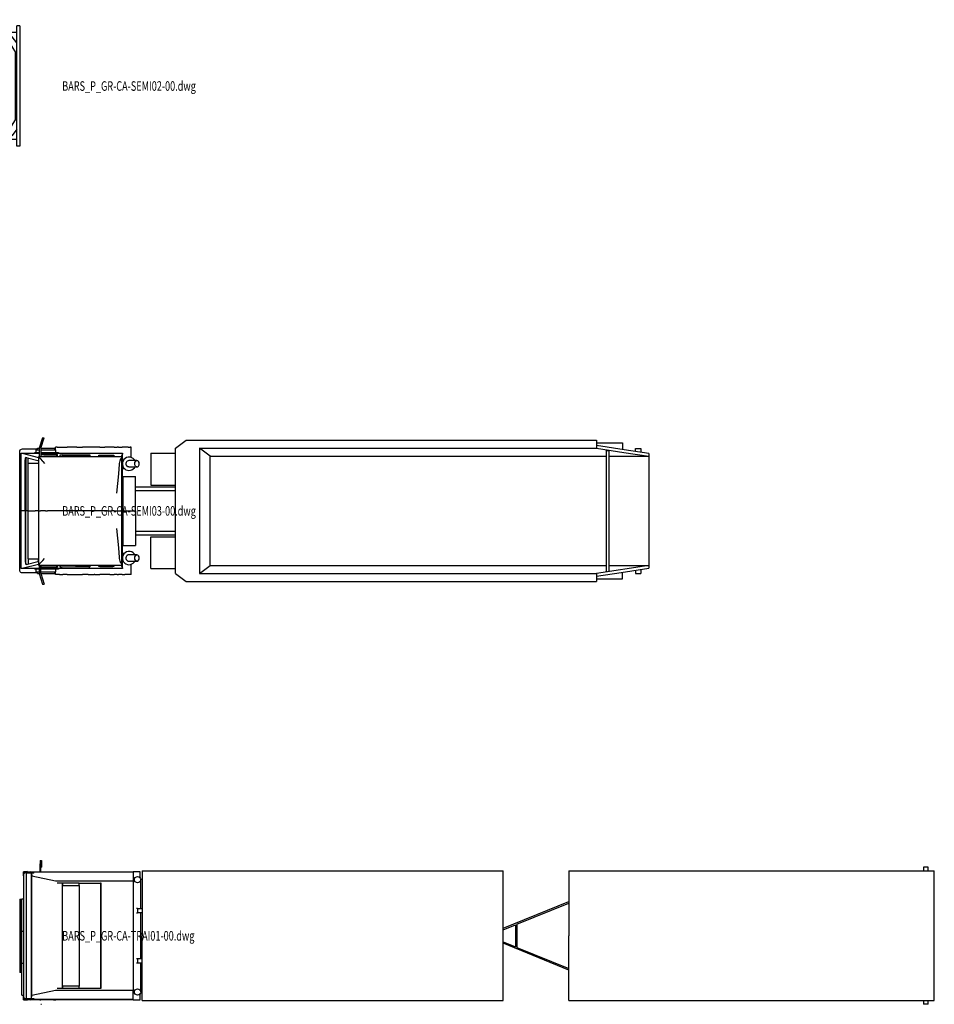
# Model space of a CAD drawing. Units: centimetres. Extents: x 13466 to 16921, y -8929 to 143.
# Drawn here: x 15200 to 16921, y -8929 to -7075 of the extents above; entities that cross this region are included whole.
import ezdxf
from ezdxf.enums import TextEntityAlignment as Align

# ---------------------------------------------------------------- set-up
doc = ezdxf.new("R2010")
doc.units = ezdxf.units.CM

# ---------------------------------------------------------------- blocks, each defined once
blk = doc.blocks.new('BARS_P_GR-CA-SEMI03-00')
at = {"color": 0, "linetype": 'ByBlock'}
for p, q in [((43.11344, 137.69017), (36.8768, 118.15417)), ((40.02596, 118.15417), (46.2626, 137.69017)), ((43.11344, 137.69017), (46.2626, 137.69017)), ((293.41768, 117.9809), (313.41768, 132.9809)), ((313.41768, 132.9809), (1085.38392, 132.9809)), ((333.41768, 132.9809), (333.41768, 133.0382)), ((348.52015, 132.9809), (348.52015, 133.0382)), ((348.59683, 132.9809), (348.52015, 133.0382)), ((433.41768, 132.9809), (433.41768, 133.0382)), ((448.59683, 132.9809), (448.52015, 133.0382)), ((448.52015, 132.9809), (448.52015, 133.0382)), ((533.41768, 132.9809), (533.41768, 133.0382)), ((548.59683, 132.9809), (548.52015, 133.0382)), ((548.52015, 132.9809), (548.52015, 133.0382)), ((633.41768, 132.9809), (633.41768, 133.0382)), ((648.52015, 132.9809), (648.52015, 133.0382)), ((648.59684, 132.9809), (648.52015, 133.0382)), ((733.41768, 132.9809), (733.41768, 133.0382)), ((748.52015, 132.9809), (748.52015, 133.0382)), ((748.59684, 132.9809), (748.52015, 133.0382)), ((833.41769, 132.9809), (833.41769, 133.0382)), ((848.59684, 132.9809), (848.52016, 133.0382)), ((848.52016, 132.9809), (848.52016, 133.0382)), ((933.41769, 132.9809), (933.41769, 133.0382)), ((948.52016, 132.9809), (948.52016, 133.0382)), ((948.59684, 132.9809), (948.52016, 133.0382)), ((1033.41769, 132.9809), (1033.41769, 133.0382)), ((1048.59685, 132.9809), (1048.52016, 133.0382)), ((1048.52016, 132.9809), (1048.52016, 133.0382)), ((1085.38392, 132.9809), (1085.38392, 117.9809)), ((0, 111.74999), (0.0734, 112.21363)), ((0, 0), (0, 111.74999)), ((0.0734, 112.21363), (0.24476, 113.29511)), ((0.24476, 113.29511), (0.95488, 114.68891)), ((0.95488, 114.68891), (2.061, 115.79507)), ((2.061, 115.79507), (3.455, 116.50527)), ((3.455, 116.50527), (4.99996, 116.74995)), ((4.99996, 116.74995), (31.6246, 116.74995)), ((31.13732, 114.99999), (36.87679, 114.99999)), ((31.13732, 110), (31.13732, 114.99999)), ((31.6246, 115), (31.6246, 116.74995)), ((33.5042, 117.99999), (36.87679, 117.99999)), ((33.5042, 115), (33.5042, 117.99999)), ((36.8768, 118.15417), (36.8768, 101.94327)), ((40.02596, 118.15417), (40.02596, 101.94327)), ((40.02596, 117.99999), (65.6602, 117.99999)), ((40.02596, 114.99999), (67.51204, 114.99999)), ((65.6602, 117.99999), (65.6602, 115)), ((67.1602, 115), (67.1602, 119.99999)), ((68.04752, 119.99999), (67.1602, 119.99999)), ((67.51204, 114.99999), (67.51204, 110)), ((70.7492, 119.99999), (68.04752, 119.99999)), ((70.7492, 119.99999), (75.17804, 119.99999)), ((75.17804, 119.99999), (81.225, 119.99999)), ((81.225, 119.99999), (88.74112, 119.99999)), ((88.74112, 119.99999), (88.90804, 119.99999)), ((88.90804, 119.99999), (89.24852, 119.99999)), ((97.83968, 119.99999), (89.24852, 119.99999)), ((107.47292, 119.99999), (97.83968, 119.99999)), ((107.47292, 119.99999), (117.911, 119.99999)), ((128.89692, 119.99999), (117.911, 119.99999)), ((140.10648, 119.99999), (128.89692, 119.99999)), ((141.17294, 119.99999), (140.10648, 119.99999)), ((150.9254, 119.99999), (141.17294, 119.99999)), ((150.9254, 119.99999), (160.4377, 119.99999)), ((169.47564, 119.99999), (160.4377, 119.99999)), ((177.81668, 119.99999), (169.47564, 119.99999)), ((177.81668, 119.99999), (183.64556, 119.99999)), ((185.77428, 119.99999), (183.64556, 119.99999)), ((185.77428, 119.99999), (193.03954, 119.99999)), ((197.6678, 119.99999), (193.03954, 119.99999)), ((197.85612, 119.99999), (197.6678, 119.99999)), ((204.29044, 119.99999), (197.85612, 119.99999)), ((204.29044, 119.99999), (208.21554, 119.99999)), ((209.47712, 119.99999), (208.21554, 119.99999)), ((209.47712, 100.64433), (209.47712, 119.99999)), ((293.41768, -117.9809), (293.41768, 117.9809)), ((338.41768, 117.9809), (1085.38392, 117.9809)), ((338.41768, 117.9809), (338.41768, -117.9809)), ((348.72592, 110.30399), (338.45184, 117.9809)), ((1085.38392, 128), (1134.6578, 128)), ((1137.38988, 115.1193), (1085.38396, 123)), ((1085.38396, 117.9809), (1137.27276, 110.11795)), ((1104.00313, 113.96422), (1104.00313, -113.96424)), ((1104.00313, 113.96422), (1109.00313, 113.96422)), ((1109.00313, 113.96422), (1109.00313, -113.96424)), ((1134.6578, 128), (1134.6578, 115.5333)), ((1184.00316, 108.05577), (1137.38988, 115.1193)), ((1159.00313, 117.65651), (1169.00313, 117.65651)), ((1159.00313, 111.84414), (1159.00313, 117.65651)), ((1169.00313, 117.65651), (1169.00313, 110.32879)), ((2.1578, -97.94886), (2.1578, 97.94885)), ((2.50948, 0), (2.50948, 108.74891)), ((2.50948, 108.74891), (4.51524, 108.74891)), ((4.51524, 108.74891), (35.57259, 100.62078)), ((4.51524, 108.74891), (36.87679, 108.74891)), ((10.5994, 95.87783), (10.62468, 96.74607)), ((10.5994, 0), (10.5994, 95.87783)), ((10.62468, 96.74607), (10.8234, 98.37783)), ((10.8234, 98.37783), (11.19644, 99.70803)), ((11.19644, 99.70803), (11.6992, 100.57631)), ((11.4682, 96.74607), (11.44292, 95.87783)), ((11.44292, 95.87783), (11.44292, 0)), ((11.66676, 98.37783), (11.4682, 96.74607)), ((12.03988, 99.70803), (11.66676, 98.37783)), ((11.6992, 100.57631), (12.27076, 100.87783)), ((12.5426, 100.57631), (12.03988, 99.70803)), ((12.27076, 100.87783), (12.41648, 100.85875)), ((12.41648, 100.85875), (34.07872, 95.18955)), ((12.85869, 100.74303), (12.5426, 100.57631)), ((16.16628, 90), (16.16628, 99.8774)), ((28.69848, 109.99999), (36.87679, 109.99999)), ((28.69848, 108.74892), (28.69848, 109.99999)), ((34.07872, 95.18955), (34.50484, 94.90703)), ((34.50484, 94.90703), (35.00748, 94.03879)), ((35.00748, 94.03879), (35.3806, 92.70855)), ((35.3806, 92.70855), (35.57259, 91.1307)), ((35.5726, 101.94326), (35.5726, -101.94328)), ((192.66022, 101.94326), (35.5726, 101.94326)), ((35.5726, 101.94326), (36.40016, 101.17481)), ((36.40016, 101.17481), (36.48592, 100.91865)), ((36.48592, 100.91865), (38.82764, 98.57697)), ((38.82764, 98.57697), (39.1518, 97.94074)), ((39.1518, 97.94074), (42.5618, 94.53071)), ((40.02596, 109.99999), (72.76376, 109.99999)), ((40.02596, 108.74891), (193.1602, 108.74891)), ((40.6602, 106.14131), (45.541, 106.35807)), ((40.6602, 101.94327), (40.6602, 106.14131)), ((45.541, 105.55495), (40.6602, 105.33827)), ((42.5618, 94.53071), (43.30396, 93.07418)), ((43.30396, 93.07418), (46.946, 89.43214)), ((68.68108, 106.02235), (45.541, 106.35807)), ((45.541, 106.35807), (45.541, 105.55495)), ((45.541, 105.55495), (68.68108, 105.21931)), ((68.65092, 105.21971), (68.65092, 106.02279)), ((68.68108, 105.21931), (68.65092, 105.21971)), ((69.66012, 105.99119), (68.68108, 106.02235)), ((68.68108, 105.21931), (69.66012, 105.18807)), ((70.45836, 105.93259), (69.66012, 105.99119)), ((69.66012, 105.18807), (70.45836, 105.12951)), ((70.97924, 105.85363), (70.45836, 105.93259)), ((70.45836, 105.12951), (70.97924, 105.05055)), ((71.1602, 105.76387), (70.97924, 105.85363)), ((70.97924, 105.05055), (71.1602, 104.96079)), ((71.1602, 101.94327), (71.1602, 105.76387)), ((72.76376, 109.99999), (72.76376, 108.74892)), ((76.1602, 105.60431), (76.34116, 105.69403)), ((76.1602, 101.94327), (76.1602, 105.60431)), ((76.34116, 104.89103), (76.1602, 104.80123)), ((76.34116, 105.69403), (76.86212, 105.77303)), ((76.86212, 104.96999), (76.34116, 104.89103)), ((76.86212, 105.77303), (77.66012, 105.83155)), ((77.66012, 105.02855), (76.86212, 104.96999)), ((77.66012, 105.83155), (78.63932, 105.86279)), ((78.63932, 105.05971), (77.66012, 105.02855)), ((78.63932, 105.86279), (79.65092, 105.86319)), ((79.65092, 105.06015), (78.63932, 105.05971)), ((130.15092, 105.13071), (79.65092, 105.86319)), ((79.65092, 105.86319), (79.65092, 105.06015)), ((79.65092, 105.06015), (130.18108, 104.32719)), ((130.15092, 104.32763), (130.15092, 105.13071)), ((131.1602, 105.09903), (130.18108, 105.13023)), ((131.1602, 104.29599), (130.18108, 104.32719)), ((131.95836, 105.04047), (131.1602, 105.09903)), ((131.95836, 104.23739), (131.1602, 104.29599)), ((132.47924, 104.96151), (131.95836, 105.04047)), ((132.47924, 104.15847), (131.95836, 104.23739)), ((132.6602, 104.87179), (132.47924, 104.96151)), ((132.6602, 104.06871), (132.47924, 104.15847)), ((132.6602, 101.94327), (132.6602, 104.87179)), ((149.1602, 104.68063), (149.43156, 104.81523)), ((149.1602, 101.94327), (149.1602, 104.68063)), ((149.43156, 104.01223), (149.1602, 103.87759)), ((149.43156, 104.81523), (150.213, 104.93367)), ((150.213, 104.13067), (149.43156, 104.01223)), ((150.213, 104.93367), (151.4102, 105.02159)), ((151.4102, 104.21851), (150.213, 104.13067)), ((151.4102, 105.02159), (152.87876, 105.06831)), ((152.87876, 104.26527), (151.4102, 104.21851)), ((152.87876, 105.06831), (153.6602, 105.07431)), ((172.6602, 104.27123), (152.87876, 104.26527)), ((153.6602, 105.07431), (173.44164, 105.06831)), ((173.44164, 104.26527), (172.6602, 104.27123)), ((173.44164, 105.06831), (174.91012, 105.02159)), ((174.91012, 104.21851), (173.44164, 104.26527)), ((174.91012, 105.02159), (176.1074, 104.93367)), ((176.1074, 104.13067), (174.91012, 104.21851)), ((176.1074, 104.93367), (176.88884, 104.81523)), ((176.88884, 104.01223), (176.1074, 104.13067)), ((176.88884, 104.81523), (177.1602, 104.68063)), ((177.1602, 103.87759), (176.88884, 104.01223)), ((177.1602, 104.68063), (177.1602, 101.94327)), ((187.95672, 89.43214), (189.2463, 94.39937)), ((189.2463, 94.39937), (189.2591, 94.53071)), ((189.2591, 94.53071), (190.0325, 98.57697)), ((190.0325, 98.57697), (190.08086, 98.70586)), ((190.08086, 98.70586), (192.07652, 99.63609)), ((193.16548, 107.69899), (190.91876, 101.94327)), ((191.2322, 101.94327), (193.16548, 106.89589)), ((192.07652, 99.63609), (192.34072, 101.17481)), ((192.07652, 0), (192.07652, 99.63609)), ((192.34072, 101.17481), (192.66022, 101.7532)), ((192.66022, -101.75322), (192.66022, 101.94326)), ((193.1602, 108.74891), (193.1602, 107.69899)), ((193.16467, 107.69693), (193.16442, 107.94885)), ((193.16548, 88.78221), (193.16548, 107.69899)), ((220.6602, 94.74887), (205.6602, 94.74887)), ((216.45942, 94.74888), (215.77292, 96.09619)), ((216.71544, 90.95744), (217.6602, 92.99151)), ((217.6602, 92.99151), (219.0985, 94.3276)), ((219.0985, 94.3276), (220.6602, 94.74887)), ((222.2219, 94.3276), (220.6602, 94.74887)), ((223.6602, 92.99151), (222.2219, 94.3276)), ((224.60496, 90.95744), (223.6602, 92.99151)), ((246.91656, 108.62916), (246.91656, 48.62916)), ((246.91656, 108.62916), (293.41767, 108.62916)), ((358.45184, 103.03667), (348.72592, 110.30399)), ((358.45184, 103.03667), (1104.00313, 103.03667)), ((358.45184, -103.03667), (358.45184, 103.03667)), ((1109.00313, 103.03667), (1184.00316, 103.03667)), ((1137.27276, 110.11795), (1184.00316, 103.03667)), ((1184.00316, 108.05577), (1184.00316, 103.03667)), ((1184.00316, 103.03667), (1184.00316, -103.03667)), ((15.1574, 89.99999), (15.1574, 0)), ((15.1574, 89.99999), (35.57259, 89.99999)), ((186.72004, 69.64525), (187.71702, 87.69882)), ((187.71702, 87.69882), (187.95672, 89.43214)), ((193.16548, 0), (193.16548, 88.71554)), ((193.16548, 79.99999), (196.94906, 79.99999)), ((203.45164, 83.17014), (201.41756, 84.50623)), ((205.6602, 82.74887), (203.45164, 83.17014)), ((205.6602, 82.74887), (220.6602, 82.74887)), ((215.77292, 81.40155), (216.45942, 82.74887)), ((216.41756, 88.74887), (216.71544, 90.95744)), ((216.71544, 86.5403), (216.41756, 88.74887)), ((217.6602, 84.50623), (216.71544, 86.5403)), ((219.0985, 83.17014), (217.6602, 84.50623)), ((220.6602, 82.74887), (219.0985, 83.17014)), ((220.6602, 82.74887), (222.2219, 83.17014)), ((222.2219, 83.17014), (223.6602, 84.50623)), ((223.6602, 84.50623), (224.60496, 86.5403)), ((224.90284, 88.74887), (224.60496, 90.95744)), ((224.60496, 86.5403), (224.90284, 88.74887)), ((182.78528, 33.34066), (186.72004, 69.64525)), ((194.48, 65), (217.87062, 65)), ((194.48, 0), (194.48, 65)), ((217.87062, 0), (217.87062, 65)), ((193.16548, 45.04999), (194.47999, 45.04999)), ((194.47999, 38.04999), (193.16548, 38.04999)), ((217.87062, 45.04999), (293.41767, 45.04999)), ((293.41767, 38.04999), (217.87062, 38.04999)), ((246.91656, 48.62916), (293.41767, 48.62916)), ((0, -111.75), (0, 0)), ((2.50948, 0), (0, 0)), ((11.44292, 0), (2.50948, 0)), ((2.50948, -108.74892), (2.50948, 0)), ((10.5994, 0), (10.5994, -95.87784)), ((11.44292, -95.87784), (11.44292, 0)), ((15.1574, 0), (11.44293, 0)), ((15.1574, 0), (15.1574, -90)), ((15.1574, 0), (29.14592, 0)), ((30.44924, 0), (29.14592, 0)), ((32.081, 0), (30.44924, 0)), ((33.81748, 0), (32.081, 0)), ((33.81748, 0), (34.01348, 0)), ((35.57259, 0), (34.01348, 0)), ((36.48592, 0), (35.5726, 0)), ((36.48592, 0), (39.1518, 0)), ((43.30396, 0), (39.1518, 0)), ((48.53596, 0), (43.30396, 0)), ((48.53596, 0), (52.56912, 0)), ((165.54676, 0), (52.56912, 0)), ((165.54676, 0), (173.28598, 0)), ((178.01594, 0), (173.28598, 0)), ((178.01594, 0), (182.78528, 0)), ((182.78528, 0), (186.72004, 0)), ((186.72004, 0), (189.2463, 0)), ((189.2463, 0), (190.08086, 0)), ((192.07652, 0), (190.08086, 0)), ((192.07652, -99.6361), (192.07652, 0)), ((192.07652, 0), (192.66022, 0)), ((193.16548, 0), (192.66022, 0)), ((193.16548, -88.71554), (193.16548, 0)), ((194.48, 0), (217.87062, 0)), ((194.48, -65), (194.48, 0)), ((217.87062, 0), (217.87062, -65)), ((186.72004, -69.64526), (182.78528, -33.34066)), ((193.16548, -38.05), (194.47999, -38.05)), ((193.16548, -45.05), (194.47999, -45.05)), ((217.87062, -38.05), (293.41767, -38.05)), ((217.87062, -45.05), (293.41767, -45.05)), ((246.91656, -108.62918), (246.91656, -48.62917)), ((246.91656, -48.62917), (293.41767, -48.62917)), ((187.71702, -87.69883), (186.72004, -69.64526)), ((194.48, -65), (217.87062, -65)), ((15.1574, -90), (35.57259, -90)), ((16.16628, -90), (16.16628, -99.8774)), ((35.3806, -92.70856), (35.57259, -91.1307)), ((43.30396, -93.0742), (46.946, -89.43215)), ((187.95672, -89.43215), (187.71702, -87.69883)), ((189.2463, -94.39939), (187.95672, -89.43215)), ((196.94906, -80), (193.16548, -80)), ((193.16548, -106.89592), (193.16548, -88.78221)), ((220.6602, -82.74888), (205.6602, -82.74888)), ((215.77292, -81.40156), (216.45942, -82.74887)), ((216.41756, -88.74888), (216.71544, -86.54031)), ((216.71544, -90.95745), (216.41756, -88.74888)), ((216.71544, -86.54031), (217.6602, -84.50624)), ((217.6602, -92.99152), (216.71544, -90.95745)), ((217.6602, -84.50624), (219.0985, -83.17015)), ((219.0985, -83.17015), (220.6602, -82.74888)), ((222.2219, -83.17015), (220.6602, -82.74888)), ((223.6602, -84.50624), (222.2219, -83.17015)), ((224.60496, -86.54031), (223.6602, -84.50624)), ((223.6602, -92.99152), (224.60496, -90.95745)), ((224.90284, -88.74888), (224.60496, -86.54031)), ((224.60496, -90.95745), (224.90284, -88.74888)), ((4.51524, -108.74892), (2.50948, -108.74892)), ((35.57259, -100.62078), (4.51524, -108.74892)), ((36.87679, -108.74892), (4.51524, -108.74892)), ((10.5994, -95.87784), (10.62468, -96.74608)), ((10.62468, -96.74608), (10.8234, -98.37784)), ((10.8234, -98.37784), (11.19644, -99.70804)), ((11.19644, -99.70804), (11.6992, -100.57632)), ((11.4682, -96.74608), (11.44292, -95.87784)), ((11.66676, -98.37784), (11.4682, -96.74608)), ((12.03988, -99.70804), (11.66676, -98.37784)), ((11.6992, -100.57632), (12.27076, -100.87784)), ((12.5426, -100.57632), (12.03988, -99.70804)), ((12.27076, -100.87784), (12.41648, -100.85876)), ((12.41648, -100.85876), (34.07872, -95.18956)), ((12.85869, -100.74303), (12.5426, -100.57632)), ((28.69848, -110), (28.69848, -108.74892)), ((36.87679, -110), (28.69848, -110)), ((31.13732, -115), (31.13732, -110)), ((34.07872, -95.18956), (34.50484, -94.90704)), ((34.50484, -94.90704), (35.00748, -94.0388)), ((35.00748, -94.0388), (35.3806, -92.70856)), ((35.5726, -101.94328), (36.40016, -101.17484)), ((35.5726, -101.94328), (192.66022, -101.94328)), ((36.40016, -101.17484), (36.48592, -100.91866)), ((36.48592, -100.91866), (38.82764, -98.57698)), ((36.8768, -101.94328), (36.8768, -118.15418)), ((38.82764, -98.57698), (39.1518, -97.94076)), ((39.1518, -97.94076), (42.5618, -94.53072)), ((40.02596, -118.15418), (40.02596, -101.94328)), ((193.1602, -108.74892), (40.02596, -108.74892)), ((72.76376, -110), (40.02596, -110)), ((40.6602, -106.14132), (40.6602, -101.94328)), ((40.6602, -105.33832), (45.541, -105.55496)), ((40.6602, -106.14132), (45.541, -106.35808)), ((42.5618, -94.53072), (43.30396, -93.0742)), ((45.541, -105.55496), (68.68108, -105.21932)), ((45.541, -106.35808), (45.541, -105.55496)), ((68.68108, -106.0224), (45.541, -106.35808)), ((67.51204, -110), (67.51204, -115)), ((68.68108, -105.21932), (68.65092, -105.21972)), ((68.65092, -105.21972), (68.65092, -106.0228)), ((68.65092, -106.0228), (69.66012, -105.9912)), ((69.66012, -105.18808), (68.68108, -105.21932)), ((70.45836, -105.12952), (69.66012, -105.18808)), ((69.66012, -105.9912), (70.45836, -105.9326)), ((70.97924, -105.05056), (70.45836, -105.12952)), ((70.45836, -105.9326), (70.97924, -105.85368)), ((71.1602, -104.9608), (70.97924, -105.05056)), ((70.97924, -105.85368), (71.1602, -105.76396)), ((71.1602, -105.76396), (71.1602, -101.94328)), ((72.76376, -108.74892), (72.76376, -110)), ((76.1602, -105.60432), (76.1602, -101.94328)), ((76.1602, -104.80128), (76.34116, -104.89104)), ((76.34116, -105.69412), (76.1602, -105.60432)), ((76.34116, -104.89104), (76.86212, -104.97)), ((76.86212, -105.77304), (76.34116, -105.69412)), ((76.86212, -104.97), (77.66012, -105.02856)), ((76.86212, -105.77304), (77.66012, -105.83164)), ((77.66012, -105.02856), (78.63932, -105.05972)), ((77.66012, -105.83164), (78.63932, -105.8628)), ((78.63932, -105.05972), (79.65092, -105.0602)), ((78.63932, -105.8628), (79.65092, -105.86328)), ((79.65092, -105.0602), (130.18108, -104.3272)), ((79.65092, -105.86328), (79.65092, -105.0602)), ((130.18108, -105.13028), (79.65092, -105.86328)), ((130.15092, -104.32764), (130.15092, -105.13071)), ((131.1602, -104.296), (130.18108, -104.3272)), ((130.18108, -105.13028), (131.1602, -105.09904)), ((131.95836, -104.2374), (131.1602, -104.296)), ((131.1602, -105.09904), (131.95836, -105.04048)), ((132.47924, -104.15848), (131.95836, -104.2374)), ((131.95836, -105.04048), (132.47924, -104.96152)), ((132.6602, -104.06872), (132.47924, -104.15848)), ((132.47924, -104.96152), (132.6602, -104.8718)), ((132.6602, -104.8718), (132.6602, -101.94328)), ((149.1602, -104.68064), (149.1602, -101.94328)), ((149.1602, -103.8776), (149.43156, -104.01224)), ((149.43156, -104.81532), (149.1602, -104.68064)), ((149.43156, -104.01224), (150.213, -104.13068)), ((150.213, -104.93372), (149.43156, -104.81532)), ((150.213, -104.13068), (151.4102, -104.21852)), ((151.4102, -105.0216), (150.213, -104.93372)), ((151.4102, -104.21852), (152.87876, -104.26528)), ((152.87876, -105.06832), (151.4102, -105.0216)), ((152.87876, -104.26528), (153.6602, -104.27124)), ((172.6602, -105.0744), (152.87876, -105.06832)), ((153.6602, -104.27124), (173.44164, -104.26528)), ((173.44164, -105.06832), (172.6602, -105.0744)), ((173.44164, -104.26528), (174.91012, -104.21852)), ((174.91012, -105.0216), (173.44164, -105.06832)), ((174.91012, -104.21852), (176.1074, -104.13068)), ((176.1074, -104.93372), (174.91012, -105.0216)), ((176.1074, -104.13068), (176.88884, -104.01224)), ((176.88884, -104.81532), (176.1074, -104.93372)), ((176.88884, -104.01224), (177.1602, -103.8776)), ((177.1602, -104.68064), (176.88884, -104.81532)), ((177.1602, -101.94328), (177.1602, -104.68064)), ((189.2591, -94.53072), (189.2463, -94.39939)), ((190.0325, -98.57698), (189.2591, -94.53072)), ((190.08086, -98.70587), (190.0325, -98.57698)), ((192.07652, -99.6361), (190.08086, -98.70587)), ((190.91876, -101.94328), (193.16548, -107.699)), ((193.16548, -106.89592), (191.2322, -101.94328)), ((192.34072, -101.17484), (192.07652, -99.6361)), ((192.66022, -101.75322), (192.34072, -101.17484)), ((192.66022, -101.94328), (192.66022, -101.75322)), ((193.1602, -107.68547), (193.1602, -108.74892)), ((193.16442, -107.94886), (193.16467, -107.69693)), ((193.16548, -107.67547), (193.16548, -106.89592)), ((201.41756, -92.99152), (203.45164, -94.32761)), ((203.45164, -94.32761), (205.6602, -94.74888)), ((205.6602, -94.74888), (220.6602, -94.74888)), ((209.47712, -120), (209.47712, -100.64433)), ((216.45942, -94.74888), (215.77292, -96.0962)), ((219.0985, -94.32761), (217.6602, -92.99152)), ((220.6602, -94.74888), (219.0985, -94.32761)), ((220.6602, -94.74888), (222.2219, -94.32761)), ((222.2219, -94.32761), (223.6602, -92.99152)), ((246.91656, -108.62918), (293.41767, -108.62918)), ((338.45184, -117.9809), (358.45184, -103.03667)), ((358.45184, -103.03667), (1104.00313, -103.03667)), ((1184.00316, -103.03667), (1085.38396, -117.9809)), ((1109.00313, -103.03667), (1184.00316, -103.03667)), ((1131.978, -115.93938), (1184.00316, -108.05577)), ((1169.00313, -110.3288), (1169.00313, -117.65653)), ((1184.00316, -103.04667), (1184.00316, -108.05577)), ((0.0734, -112.21364), (0, -111.75)), ((0.24476, -113.29512), (0.0734, -112.21364)), ((0.95488, -114.68892), (0.24476, -113.29512)), ((1.03652, -114.77048), (0.95488, -114.68892)), ((2.061, -115.79508), (1.03652, -114.77048)), ((3.455, -116.50528), (2.061, -115.79508)), ((4.99996, -116.74996), (3.455, -116.50528)), ((31.6246, -116.74996), (4.99996, -116.74996)), ((31.13732, -115), (36.87679, -115)), ((31.6246, -116.74996), (31.6246, -115)), ((33.5042, -118), (33.5042, -115)), ((33.5042, -118), (36.87679, -118)), ((36.8768, -118.15418), (43.11344, -137.69018)), ((40.02596, -115), (67.51204, -115)), ((40.02596, -118), (65.6602, -118)), ((40.02596, -118.15418), (46.2626, -137.69018)), ((65.6602, -115), (65.6602, -118)), ((67.1602, -120), (67.1602, -115)), ((68.04752, -120), (67.1602, -120)), ((70.7492, -120), (68.04752, -120)), ((75.17804, -120), (70.7492, -120)), ((75.17804, -120), (81.225, -120)), ((88.74112, -120), (81.225, -120)), ((88.74112, -120), (88.90804, -120)), ((89.24852, -120), (88.90804, -120)), ((89.24852, -120), (97.83972, -120)), ((97.83972, -120), (107.47292, -120)), ((107.47292, -120), (117.911, -120)), ((128.89692, -120), (117.911, -120)), ((128.89692, -120), (140.10648, -120)), ((141.17294, -120), (140.10648, -120)), ((141.17294, -120), (150.9254, -120)), ((160.4377, -120), (150.9254, -120)), ((169.47564, -120), (160.4377, -120)), ((169.47564, -120), (177.81668, -120)), ((183.64556, -120), (177.81668, -120)), ((183.64556, -120), (185.7743, -120)), ((193.03954, -120), (185.7743, -120)), ((193.03954, -120), (197.6678, -120)), ((197.85612, -120), (197.6678, -120)), ((204.29044, -120), (197.85612, -120)), ((208.21554, -120), (204.29044, -120)), ((209.47712, -120), (208.21554, -120)), ((293.41768, -117.9809), (313.41768, -132.9809)), ((338.41768, -117.9809), (1085.38392, -117.9809)), ((1085.38392, -117.9809), (1085.38392, -132.9809)), ((1085.38392, -128), (1134.6578, -128)), ((1085.38396, -123), (1131.978, -115.93938)), ((1134.6578, -128), (1134.6578, -115.5333)), ((1159.00313, -111.84414), (1159.00313, -117.65653)), ((1159.00313, -117.65653), (1169.00313, -117.65653)), ((43.11344, -137.69018), (46.2626, -137.69018)), ((313.41768, -132.9809), (1085.38392, -132.9809)), ((333.41768, -132.9809), (333.41768, -133.0382)), ((348.52015, -132.9809), (348.52015, -133.0382)), ((348.59683, -132.9809), (348.52015, -133.0382)), ((433.41768, -132.9809), (433.41768, -133.0382)), ((448.52015, -132.9809), (448.52015, -133.0382)), ((448.59683, -132.9809), (448.52015, -133.0382)), ((533.41768, -132.9809), (533.41768, -133.0382)), ((548.59683, -132.9809), (548.52015, -133.0382)), ((548.52015, -132.9809), (548.52015, -133.0382)), ((633.41768, -132.9809), (633.41768, -133.0382)), ((648.59684, -132.9809), (648.52015, -133.0382)), ((648.52015, -132.9809), (648.52015, -133.0382)), ((733.41768, -132.9809), (733.41768, -133.0382)), ((748.52015, -132.9809), (748.52015, -133.0382)), ((748.59684, -132.9809), (748.52015, -133.0382)), ((833.41769, -132.9809), (833.41769, -133.0382)), ((848.52016, -132.9809), (848.52016, -133.0382)), ((848.59684, -132.9809), (848.52016, -133.0382)), ((933.41769, -132.9809), (933.41769, -133.0382)), ((948.52016, -132.9809), (948.52016, -133.0382)), ((948.59684, -132.9809), (948.52016, -133.0382)), ((1033.41769, -132.9809), (1033.41769, -133.0382)), ((1048.59685, -132.9809), (1048.52016, -133.0382)), ((1048.52016, -132.9809), (1048.52016, -133.0382))]:
    blk.add_line(p, q, dxfattribs=at)
for centre, radius, start, end in [((205.66021, 88.74889), 12.50002, 35.999946, 216.000056), ((205.66017, 88.7489), 5.99999, 89.999731, 225.000376), ((205.6602, 88.74892), 12.50003, 216.000174, 323.99987), ((205.66019, -88.74888), 12.50002, 35.999963, 216.000012), ((205.66027, -88.7489), 6.00003, 90.000643, 224.999397), ((205.6602, -88.74891), 12.49999, 215.999906, 324.000111)]:
    blk.add_arc(centre, radius, start, end, dxfattribs=at)
blk = doc.blocks.new('BXGG_TXT_BIBLIO-01')
at = {"lineweight": -2, "width": 0.7, "flags": 9}
blk.add_attdef('AXGGI-DEFINITION', text='', height=18, dxfattribs=at).set_placement((0, 25.1), align=Align.MIDDLE_LEFT)
at = {"width": 0.7, "flags": 8}
blk.add_attdef('AXGGN-NOM_BLOC', text='', height=18, dxfattribs=at).set_placement((0, 0), align=Align.MIDDLE_LEFT)
at = {"color": 0, "width": 0.7, "flags": 9}
blk.add_attdef('AXGGI-LAYER_DEST', text='', height=18, dxfattribs=at).set_placement((0, -24.9), align=Align.MIDDLE_LEFT)
blk = doc.blocks.new('BARS_P_GR-CA-TRAI01-00')
at = {"color": 0, "linetype": 'ByBlock'}
for p, q in [((37.84008, 135.408995), (37.84008, 120.621825)), ((37.84008, 135.408995), (39.55996, 135.408995)), ((38.70008, 141.858995), (41.28008, 141.858995)), ((38.70008, 141.858995), (38.70008, 135.408995)), ((39.55996, 120.621825), (39.55996, 135.408995)), ((41.28008, 141.858995), (41.28008, 128.958995)), ((14.62, 120.400015), (6.88, 120.400015)), ((6.88, 112.660015), (6.88, 120.400015)), ((6.88, 112.660015), (7.34676, 115.307245)), ((6.88036, 112.662185), (6.88036, -112.662175)), ((7.60092, 115.747365), (8.69088, 117.635175)), ((7.60132, -115.748065), (7.60092, 115.747365)), ((8.69088, 117.635175), (10.75, 119.363035)), ((10.75, 119.363035), (11.96092, 119.803775)), ((11.96072, 117.820015), (11.96072, -117.820005)), ((22.22592, 117.820015), (11.96072, 117.820015)), ((13.276, 120.282425), (11.96092, 119.803775)), ((11.96092, 119.803775), (11.96092, 117.820015)), ((13.63032, 120.313425), (13.276, 120.282425)), ((14.62, 120.400015), (13.63032, 120.313425)), ((26.379, 119.652165), (13.63032, 120.313425)), ((14.62, 120.400015), (213.28004, 120.400015)), ((32.93632, 119.764335), (20.68096, 120.400015)), ((22.22552, -118.078235), (22.22592, 118.078125)), ((26.58592, 118.078125), (22.22592, 118.078125)), ((22.22592, 118.078125), (22.9464, 112.594075)), ((22.9468, -112.594135), (22.9464, 112.594065)), ((22.9464, 112.594065), (67.08, 103.200005)), ((213.28004, 119.652165), (26.379, 119.652165)), ((26.58592, 118.078125), (26.379, 119.652165)), ((67.94, 119.764335), (32.93632, 119.764335)), ((37.84008, 120.621825), (39.55996, 120.621825)), ((39.55996, 128.958995), (41.28008, 128.958995)), ((63.64, 120.400015), (67.94, 120.362615)), ((63.64, 119.764335), (63.64, 120.400015)), ((67.94, 120.362615), (67.94, 119.764335)), ((72.24, 120.362615), (72.24, 119.764335)), ((135.88, 119.764335), (72.24, 119.764335)), ((135.88, 120.362615), (135.88, 119.764335)), ((222.27624, 120.400015), (213.28004, 120.400015)), ((213.28004, 120.400015), (213.28004, 119.652165)), ((213.28004, 119.652165), (213.28004, 103.200005)), ((226.47484, 120.400015), (222.27624, 120.400015)), ((226.47484, 109.663435), (226.47484, 120.400015)), ((230.47996, 122.119935), (909.87996, 122.119935)), ((230.47996, 122.119935), (230.47996, -0.000135)), ((909.87996, -0.000135), (909.87996, 122.119935)), ((1033.31632, 122.119935), (1721.31628, 122.119935)), ((1033.31632, 122.119935), (1033.31632, -0.000065)), ((1701.08012, 129.000015), (1701.08012, 122.120025)), ((1709.68012, 129.000015), (1701.08012, 129.000015)), ((1709.68012, 122.120025), (1709.68012, 129.000015)), ((1721.31628, -0.000065), (1721.31628, 122.119935)), ((67.08, 103.200005), (213.28004, 103.200005)), ((80.5226, 98.900005), (70.44049, 98.900005)), ((80.5226, -98.899995), (80.5226, 98.900005)), ((80.65032, 98.900005), (80.5226, 98.900005)), ((80.65016, -94.600005), (80.65016, 94.600015)), ((111.93368, 98.900005), (80.65032, 98.900005)), ((80.65032, 98.900005), (80.65032, 94.600005)), ((80.65032, 94.600005), (111.93368, 94.600005)), ((111.93356, 94.600015), (111.93356, -94.600005)), ((111.93368, 98.900005), (151.82484, 98.900005)), ((111.93368, 94.600005), (111.93368, 98.900005)), ((151.82484, 98.900005), (151.82484, -98.899995)), ((153.07992, 98.900005), (151.82484, 98.900005)), ((153.07992, -98.899995), (153.07992, 98.900005)), ((213.28004, 103.200005), (213.28004, -103.199995)), ((227.89992, 51.600005), (227.89992, 105.779935)), ((0, 68.800005), (0, -68.800005)), ((0, 68.800005), (2.58, 68.800005)), ((2.58, -68.800005), (2.58, 68.800005)), ((2.58, 68.800005), (4.3, 68.800005)), ((4.3, 8.600005), (4.3, 68.800005)), ((6.87996, 68.800005), (4.3, 68.800005)), ((909.87996, 14.048325), (1033.31631, 64.457785)), ((935.79696, 21.831185), (1033.31631, 61.630355)), ((221.88003, 51.600005), (219.5479, 51.600005)), ((219.5479, 43.000005), (221.88003, 43.000005)), ((221.88004, 51.600005), (230.47995, 51.600005)), ((221.88004, 51.600005), (221.88004, 43.000005)), ((230.47995, 43.000005), (221.88004, 43.000005)), ((227.89992, -42.999995), (227.89992, 42.999995)), ((909.87996, 11.254065), (933.21696, 20.778255)), ((933.21696, 20.778255), (933.21696, -20.778465)), ((935.79696, 21.831185), (935.79696, -21.845775)), ((4.3, -51.599995), (4.3, 8.600005)), ((4.3, 8.600005), (6.87996, 8.600005)), ((230.47996, -122.120125), (230.47996, -0.000135)), ((909.87996, -122.120125), (909.87996, -0.000135)), ((909.87996, -11.254275), (933.21696, -20.778465)), ((1033.31631, -64.458015), (909.87996, -14.048535)), ((1033.31632, -122.120005), (1033.31632, -0.000065)), ((1721.31628, -122.120005), (1721.31628, -0.000065)), ((935.79696, -21.845775), (1033.31631, -61.636025)), ((4.3, -111.800005), (4.3, -51.599995)), ((4.3, -51.599995), (6.87996, -51.599995)), ((219.5479, -42.999995), (221.88003, -42.999995)), ((221.88003, -51.599995), (219.5479, -51.599995)), ((221.88004, -42.999995), (221.88004, -51.599995)), ((221.88004, -42.999995), (230.47995, -42.999995)), ((230.47995, -51.599995), (221.88004, -51.599995)), ((227.89992, -105.780065), (227.89992, -51.600005)), ((2.58, -68.800005), (0, -68.800005)), ((2.58, -68.800005), (4.3, -68.800005)), ((67.08, -103.199995), (22.9468, -112.594135)), ((213.28004, -103.199995), (67.08, -103.199995)), ((70.44049, -98.899995), (80.5226, -98.899995)), ((80.5226, -98.899995), (80.65032, -98.899995)), ((111.93368, -94.599995), (80.65032, -94.599995)), ((80.65032, -94.599995), (80.65032, -98.899995)), ((80.65032, -98.899995), (90.29976, -98.899995)), ((90.29976, -98.899995), (111.93368, -98.899995)), ((111.93368, -98.899995), (111.93368, -94.599995)), ((111.93386, -98.899995), (153.07992, -98.899995)), ((213.28004, -119.652275), (213.28004, -103.199995)), ((226.47484, -120.400005), (226.47484, -109.663555)), ((4.3, -111.800005), (6.87996, -111.800005)), ((6.88, -120.400005), (6.88, -112.660005)), ((6.88, -120.400005), (14.62, -120.400005)), ((7.34676, -115.307255), (6.88036, -112.662175)), ((8.69088, -117.635175), (7.34676, -115.307255)), ((10.75, -119.363035), (8.69088, -117.635175)), ((11.96092, -119.803785), (10.75, -119.363035)), ((11.96072, -117.820005), (22.22553, -117.820005)), ((11.96092, -117.820005), (11.96092, -119.803785)), ((13.276, -120.282415), (11.96092, -119.803785)), ((13.63036, -120.313415), (13.276, -120.282415)), ((26.379, -119.652275), (13.63036, -120.313415)), ((14.62, -120.400005), (13.63036, -120.313415)), ((213.28004, -120.400005), (14.62, -120.400005)), ((20.68096, -120.400005), (32.93632, -119.764455)), ((22.22552, -118.078235), (22.9468, -112.594135)), ((22.22552, -118.078235), (26.58592, -118.078235)), ((26.58592, -118.078235), (26.379, -119.652275)), ((213.28004, -119.652275), (26.379, -119.652275)), ((67.94, -119.764455), (32.93632, -119.764455)), ((37.84008, -120.621955), (39.55996, -120.621955)), ((39.55996, -128.959135), (41.28008, -128.959135)), ((63.64, -120.400005), (63.64, -119.764455)), ((63.64, -120.400005), (67.94, -120.362615)), ((67.94, -120.362615), (67.94, -119.764455)), ((135.88, -119.764455), (72.24, -119.764455)), ((72.24, -119.764455), (72.24, -120.362615)), ((135.88, -120.362615), (135.88, -119.764455)), ((213.28004, -120.400005), (213.28004, -119.652275)), ((213.28004, -120.400005), (222.27624, -120.400005)), ((222.27624, -120.400005), (226.47484, -120.400005)), ((230.47996, -122.120125), (909.87996, -122.120125)), ((1033.31632, -122.120005), (1721.31628, -122.120005)), ((1701.08012, -122.120015), (1701.08012, -129.000005)), ((1709.68012, -129.000005), (1701.08012, -129.000005)), ((1709.68012, -129.000005), (1709.68012, -122.120015))]:
    blk.add_line(p, q, dxfattribs=at)
for centre, radius in [((221.87997, 105.779945), 6.020029), ((221.879969, -105.780064), 6.020035)]:
    blk.add_circle(centre, radius, dxfattribs=at)
for centre, radius, start, end in [((14.619873, 112.660014), 8.169923, 89.999391, 180.000555), ((14.619918, -112.660095), 8.169968, 179.999789, 270.000294)]:
    blk.add_arc(centre, radius, start, end, dxfattribs=at)
blk = doc.blocks.new('BARS_P_GR-CA-SEMI02-00')
at = {"color": 0}
for p, q in [((-972.74243, 124.875025), (-277.50165, 124.875025)), ((-972.74243, -125.124975), (-972.74243, 124.875025)), ((-277.50165, -125.124975), (-277.50165, 124.875025)), ((-17.53962, 113.258585), (-158.69443, 113.258585)), ((-158.69443, 113.258585), (-158.69443, 93.463255)), ((-155.09536, 98.068515), (-155.09536, 113.187365)), ((-150.53605, 93.508505), (-150.53605, 113.187365)), ((-130.12441, 100.527545), (-130.12441, 113.258585)), ((-37.24814, 100.527545), (-37.24814, 113.258585)), ((-22.36446, 113.258585), (-22.36446, 99.824335)), ((-16.35158, 100.777435), (-17.53962, 113.258585)), ((-5.29296, -113.258605), (-5.29296, 113.258605)), ((0, 113.258605), (-5.29296, 113.258605)), ((0, 113.258605), (0, -113.258605)), ((-191.32622, 98.066275), (-247.97856, 98.066275)), ((-247.97856, 98.066275), (-247.97856, 66.925875)), ((-241.01878, 98.066275), (-241.01878, 66.705875)), ((-191.32622, 98.066275), (-161.82028, 98.066275)), ((-158.69443, 93.463255), (-162.08825, 90.106025)), ((-161.82028, 98.066275), (-158.69443, 98.066275)), ((-54.29089, 93.134935), (-133.25131, 93.134935)), ((-133.25131, 93.134935), (-131.82074, 82.889235)), ((-4.84378, 100.527545), (-130.12441, 100.527545)), ((-63.89986, 83.784125), (-54.29089, 93.134935)), ((-44.38066, 95.998595), (-57.92772, 82.808495)), ((-47.58078, 82.808495), (-37.24813, 95.998595)), ((-37.24813, 95.998595), (-44.38066, 95.998595)), ((-29.57159, 92.391235), (-37.24813, 95.998595)), ((-14.45137, 92.616745), (-22.36446, 99.824335)), ((-158.71683, 75.966785), (-158.71683, -76.238445)), ((-144.54051, 82.808495), (-151.2681, 75.227875)), ((-151.2681, -75.477815), (-151.2681, 75.227875)), ((-47.58078, 82.808495), (-144.54051, 82.808495)), ((-47.58078, 82.808495), (-34.51121, 79.676295)), ((-29.57159, 92.391235), (-41.04418, 81.241965)), ((-34.51121, 79.676295), (-21.41826, 85.423425)), ((-34.51121, -79.926235), (-34.51121, 79.676295)), ((-21.41826, 85.423425), (-7.75943, 63.330315)), ((-5.10241, 81.087775), (-14.45137, 92.616745)), ((-277.50165, 66.705875), (-158.71683, 66.705875)), ((-7.75943, -63.580245), (-7.75943, 63.330315)), ((-277.50165, -66.955805), (-158.71683, -66.955805)), ((-247.97856, -98.316205), (-247.97856, -67.175805)), ((-241.01878, -98.316205), (-241.01878, -66.955805)), ((-21.41826, -85.673345), (-7.75943, -63.580245)), ((-158.69443, -93.713195), (-162.08825, -90.355955)), ((-144.54051, -83.058425), (-151.2681, -75.477815)), ((-47.58078, -83.058425), (-144.54051, -83.058425)), ((-133.25131, -93.384865), (-131.82074, -83.139165)), ((-63.89986, -84.034065), (-54.29089, -93.384865)), ((-44.38066, -96.248525), (-57.92772, -83.058425)), ((-47.58078, -83.058425), (-34.51121, -79.926235)), ((-47.58078, -83.058425), (-37.24813, -96.248525)), ((-29.57159, -92.641165), (-41.04418, -81.491895)), ((-29.57159, -92.641165), (-37.24813, -96.248525)), ((-34.51121, -79.926235), (-21.41826, -85.673345)), ((-5.10241, -81.337705), (-14.45137, -92.866675)), ((-191.32622, -98.316205), (-247.97856, -98.316205)), ((-191.32622, -98.316205), (-161.82028, -98.316205)), ((-161.82028, -98.316205), (-158.69443, -98.316205)), ((-158.69443, -113.258615), (-158.69443, -93.713195)), ((-155.09536, -98.318435), (-155.09536, -113.187405)), ((-150.53605, -93.758435), (-150.53605, -113.187405)), ((-54.29089, -93.384865), (-133.25131, -93.384865)), ((-4.84378, -100.777475), (-130.12441, -100.777475)), ((-130.12441, -100.777475), (-130.12441, -113.258615)), ((-37.24813, -96.248525), (-44.38066, -96.248525)), ((-37.24814, -100.777475), (-37.24814, -113.258615)), ((-14.45137, -92.866675), (-22.36446, -100.074265)), ((-22.36446, -113.258615), (-22.36446, -100.074265)), ((-16.35158, -100.777465), (-17.53962, -113.258615)), ((-277.50165, -125.124975), (-972.74243, -125.124975)), ((-17.53962, -113.258615), (-158.69443, -113.258615)), ((0, -113.258605), (-5.29296, -113.258605))]:
    blk.add_line(p, q, dxfattribs=at)
for centre, radius in [((-173.551739, 82.496078), 8.45088), ((-173.551739, 82.496078), 3.11793), ((-173.551739, -82.746012), 8.45088), ((-173.551739, -82.746012), 3.11793)]:
    blk.add_circle(centre, radius, dxfattribs=at)

msp = doc.modelspace()

# ---------------------------------------------------------------- block references
for name, p in [('BARS_P_GR-CA-SEMI02-00', (15200, -7200)), ('BARS_P_GR-CA-SEMI03-00', (15200, -8000)), ('BARS_P_GR-CA-TRAI01-00', (15200, -8800))]:
    msp.add_blockref(name, p)
for p, values in [((15280, -7200), {'AXGGN-NOM_BLOC': 'BARS_P_GR-CA-SEMI02-00.dwg'}), ((15280, -8000), {'AXGGN-NOM_BLOC': 'BARS_P_GR-CA-SEMI03-00.dwg'}), ((15280, -8800), {'AXGGN-NOM_BLOC': 'BARS_P_GR-CA-TRAI01-00.dwg'})]:
    msp.add_blockref('BXGG_TXT_BIBLIO-01', p).add_auto_attribs(values)

doc.saveas('drawing.dxf')
